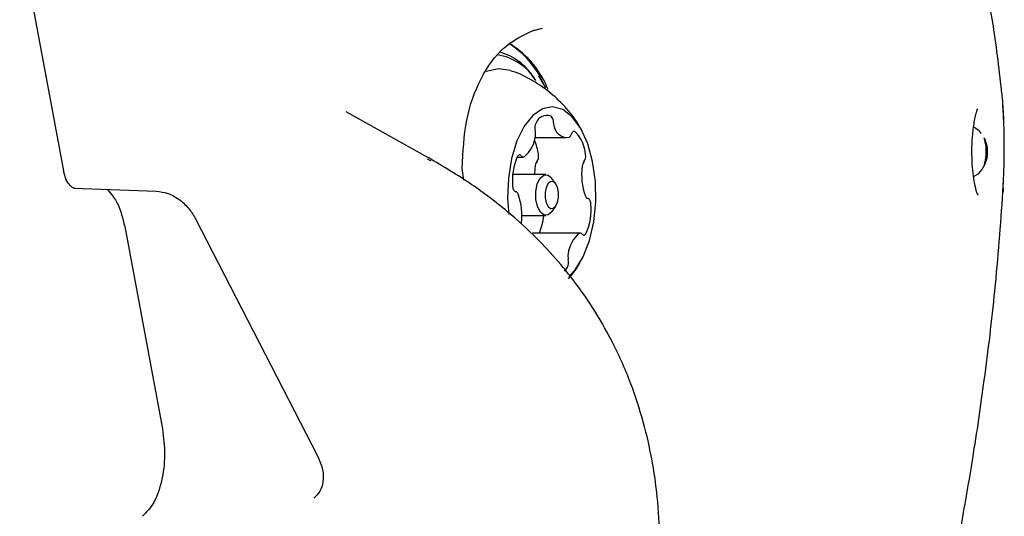
# Model space of a CAD drawing. Units: millimetres. Extents: x 742 to 1261, y 692 to 1418.
# Drawn here: x 1032 to 1039, y 1142 to 1146 of the extents above; entities that cross this region are included whole.
import ezdxf

# ---------------------------------------------------------------- set-up
doc = ezdxf.new("R2010")
doc.units = ezdxf.units.MM
doc.header["$LTSCALE"] = 100

msp = doc.modelspace()

# ---------------------------------------------------------------- linework, layer by layer
at = {"color": 7, "linetype": 'Continuous', "lineweight": 25}
for p, q in [((1032.1217, 1146.1433), (1032.4438, 1144.4147)), ((1035.9673, 1145.4613), (1035.9008, 1145.4435)), ((1035.9195, 1145.0784), (1035.9079, 1145.0947)), ((1035.9933, 1145.024), (1035.9431, 1145.1118)), ((1035.1252, 1144.512), (1034.5238, 1144.8483)), ((1039.197, 1144.6878), (1039.1805, 1144.7129)), ((1035.9143, 1144.6578), (1036.1451, 1144.6578)), ((1035.1199, 1144.5022), (1035.1473, 1144.4878)), ((1035.783, 1144.5153), (1035.8267, 1144.5153)), ((1035.3892, 1144.3452), (1035.3779, 1144.4322)), ((1035.9938, 1144.3854), (1035.7496, 1144.3854)), ((1036.066, 1144.317), (1036.0371, 1144.3579)), ((1039.3577, 1144.2574), (1039.3614, 1144.3462)), ((1032.5177, 1144.2847), (1033.1276, 1144.2638)), ((1039.1702, 1144.2438), (1039.1737, 1144.2353)), ((1036.0371, 1144.1129), (1036.066, 1144.1537)), ((1033.4137, 1144.064), (1034.3166, 1142.3098)), ((1035.817, 1144.0854), (1035.9938, 1144.0854)), ((1032.8942, 1144.0025), (1033.1718, 1142.513)), ((1036.2476, 1143.9554), (1035.9012, 1143.9554))]:
    msp.add_line(p, q, dxfattribs=at)
at = {"color": 7, "linetype": 'Continuous', "lineweight": 25, "flags": 128}
for points in [[(1035.733, 1145.1514), (1035.6444, 1145.1654), (1035.5538, 1145.1444)], [(1039.3558, 1144.8997), (1039.3558, 1144.9311), (1039.3541, 1144.9424)], [(1035.9682, 1144.8706), (1035.8968, 1144.8217), (1035.833, 1144.7412), (1035.7802, 1144.6334), (1035.7412, 1144.5042), (1035.7182, 1144.3604), (1035.7124, 1144.21), (1035.7202, 1144.0915)], [(1036.1622, 1143.6354), (1036.2105, 1143.6856), (1036.2692, 1143.7804), (1036.3154, 1143.8997), (1036.3466, 1144.0371), (1036.3612, 1144.1852), (1036.3582, 1144.336), (1036.3379, 1144.4814), (1036.3015, 1144.6135), (1036.2507, 1144.7253), (1036.1885, 1144.8106), (1036.1181, 1144.8649), (1036.0433, 1144.8853), (1035.9682, 1144.8706)], [(1036.2099, 1144.7011), (1036.2059, 1144.7034), (1036.2018, 1144.7043), (1036.1977, 1144.7039), (1036.1937, 1144.702), (1036.1899, 1144.6988), (1036.1865, 1144.6943), (1036.1835, 1144.6888), (1036.1809, 1144.6822)], [(1039.1413, 1144.7348), (1039.1451, 1144.7343), (1039.1805, 1144.7129)], [(1035.8136, 1144.523), (1035.81, 1144.5268), (1035.8061, 1144.5293), (1035.802, 1144.5305), (1035.7979, 1144.5303), (1035.7939, 1144.5287), (1035.79, 1144.5257), (1035.7865, 1144.5215), (1035.7834, 1144.5161)], [(1036.0371, 1144.1129), (1036.0366, 1144.1121), (1036.0097, 1144.0888), (1035.9805, 1144.0878), (1035.9532, 1144.1092), (1035.9322, 1144.1499), (1035.9205, 1144.2036), (1035.92, 1144.2621), (1035.9308, 1144.3166), (1035.9511, 1144.3586), (1035.9779, 1144.382), (1035.9779, 1144.382)], [(1035.9779, 1144.382), (1036.0072, 1144.383), (1036.0344, 1144.3615), (1036.0371, 1144.3579)], [(1036.0265, 1144.3331), (1036.0086, 1144.3176), (1035.9951, 1144.2895), (1035.9879, 1144.2532), (1035.9883, 1144.2142), (1035.996, 1144.1784), (1036.0101, 1144.1513), (1036.0282, 1144.137), (1036.0477, 1144.1377), (1036.0656, 1144.1532), (1036.0792, 1144.1813), (1036.0863, 1144.2176), (1036.086, 1144.2566), (1036.0782, 1144.2924), (1036.0642, 1144.3195), (1036.046, 1144.3338), (1036.0265, 1144.3331)], [(1039.1782, 1144.3923), (1039.1424, 1144.3729), (1039.1413, 1144.3728)], [(1035.7491, 1144.3016), (1035.75, 1144.2936), (1035.7517, 1144.2861), (1035.7539, 1144.2792), (1035.7568, 1144.2732), (1035.76, 1144.2683), (1035.7637, 1144.2645), (1035.7676, 1144.262), (1035.7717, 1144.2609)], [(1039.3588, 1144.2868), (1039.3588, 1144.2638), (1039.3577, 1144.2574)], [(1036.3252, 1144.1691), (1036.3242, 1144.1771), (1036.3226, 1144.1846), (1036.3203, 1144.1915), (1036.3175, 1144.1975), (1036.3142, 1144.2024), (1036.3106, 1144.2062), (1036.3067, 1144.2087), (1036.3026, 1144.2098)], [(1036.2606, 1143.9477), (1036.2642, 1143.9439), (1036.2681, 1143.9413), (1036.2722, 1143.9402), (1036.2763, 1143.9404), (1036.2804, 1143.942), (1036.2842, 1143.945), (1036.2877, 1143.9492), (1036.2908, 1143.9546)], [(1036.1315, 1143.676), (1036.1406, 1143.6864), (1036.1525, 1143.7033)]]:
    msp.add_lwpolyline(points, dxfattribs=at)
at = {"color": 7, "linetype": 'Continuous', "lineweight": 25}
for centre, radius, start, end in [((1035.3582, 1144.7802), 0.6769, 24.13026, 57.66968), ((1035.5419, 1144.8762), 0.426, 31.51282, 75.07682), ((1035.3698, 1144.7618), 0.6874, 21.40243, 57.66328), ((1035.5779, 1144.8733), 0.3984, 30.98623, 81.63376), ((1035.9952, 1144.7295), 0.0826, 152.7133, 195.17958), ((1036.0007, 1144.7362), 0.0849, 68.4831, 158.42926), ((1035.9952, 1144.7738), 0.0552, 352.09689, 48.45303), ((1036.1288, 1144.7626), 0.0789, 177.40453, 204.83129), ((1035.826, 1144.6858), 0.0922, 349.16785, 13.85464), ((1036.1506, 1144.7573), 0.0975, 196.55706, 278.14757), ((1036.0261, 1144.5171), 0.2601, 3.80444, 45.03354), ((1035.6975, 1144.6904), 0.2201, 308.04245, 354.28488), ((1035.584, 1144.4905), 0.3578, 7.04564, 24.5046), ((1036.1506, 1144.6884), 0.0309, 296.44528, 348.44798), ((1036.1781, 1144.3429), 0.4311, 156.30771, 185.49606), ((1035.8265, 1144.5303), 0.0148, 209.80789, 296.66719), ((1035.97, 1144.4436), 0.0554, 140.82266, 175.73185), ((1035.8687, 1144.5205), 0.0718, 324.28358, 11.11839), ((1036.3164, 1144.4436), 0.0554, 140.82266, 175.73185), ((1036.2151, 1144.5205), 0.0718, 324.28358, 11.11839), ((1036.406, 1144.3856), 0.4952, 172.79633, 180.02866), ((1036.7132, 1144.3855), 0.4563, 172.15699, 200.23065), ((1035.7651, 1144.2369), 0.0249, 14.35313, 74.69384), ((1035.3611, 1144.0853), 0.4563, 352.15158, 20.23039), ((1036.3092, 1144.2338), 0.0249, 194.30247, 254.67346), ((1035.8961, 1144.1278), 0.4311, 336.30795, 5.49889), ((1035.5918, 1144.1154), 0.3876, 335.47687, 355.55238), ((1035.9013, 1143.9423), 0.0131, 90.50637, 120.27922), ((1036.3767, 1143.7803), 0.2201, 128.04245, 174.28495), ((1036.2477, 1143.9404), 0.0148, 29.87635, 116.68364), ((1036.0791, 1143.7412), 0.0826, 332.7129, 15.17793), ((1036.2483, 1143.7849), 0.0922, 169.16804, 193.85644)]:
    msp.add_arc(centre, radius, start, end, dxfattribs=at)
for points, knots in [([(1039.3542, 1144.9424), (1039.3355, 1145.1115), (1039.3012, 1145.4224), (1039.2206, 1145.856), (1039.14, 1146.213), (1039.064, 1146.5042), (1039.0021, 1146.7199), (1038.9532, 1146.88), (1038.909, 1147.0189), (1038.8499, 1147.1969), (1038.7639, 1147.4409), (1038.6446, 1147.7555), (1038.4854, 1148.1412), (1038.2803, 1148.5979), (1038.1138, 1148.9258), (1038.0247, 1149.1014)], [0, 0, 0, 0, 0.127202, 0.2339797, 0.3193126, 0.3875182, 0.4444304, 0.4741923, 0.5019269, 0.5433574, 0.6013413, 0.6759829, 0.7673474, 0.8754095, 1, 1, 1, 1]), ([(1035.3779, 1144.4322), (1035.3842, 1144.5538), (1035.3969, 1144.7994), (1035.5103, 1145.1063), (1035.6797, 1145.3447), (1035.8338, 1145.4159), (1035.9124, 1145.4522)], [0, 0, 0, 0, 0.240087, 0.484966, 0.737171, 1, 1, 1, 1]), ([(1036.2511, 1144.7212), (1036.2473, 1144.7289), (1036.22, 1144.7839), (1036.1472, 1144.8743), (1036.0338, 1144.9882), (1035.8987, 1145.0786), (1035.7971, 1145.1329), (1035.7395, 1145.1483), (1035.7348, 1145.1496)], [0, 0, 0, 0, 0.037983, 0.2686079, 0.5023997, 0.7392594, 0.9784957, 1, 1, 1, 1]), ([(1039.3637, 1144.7742), (1039.3636, 1144.7791), (1039.3625, 1144.8442), (1039.3581, 1144.8953), (1039.3542, 1144.9424)], [0, 0, 0, 0, 0.076228, 1, 1, 1, 1]), ([(1039.1701, 1144.2415), (1039.1692, 1144.2434), (1039.1675, 1144.2474), (1039.1588, 1144.2747), (1039.1464, 1144.329), (1039.1347, 1144.4146), (1039.1287, 1144.5108), (1039.1294, 1144.6167), (1039.1369, 1144.7077), (1039.1469, 1144.775), (1039.156, 1144.82), (1039.1657, 1144.855), (1039.1699, 1144.8649), (1039.1721, 1144.87)], [0, 0, 0, 0, 0.068432, 0.134262, 0.255166, 0.362517, 0.458089, 0.566879, 0.693985, 0.764555, 0.838956, 0.917842, 1, 1, 1, 1]), ([(1039.3588, 1144.2868), (1039.3614, 1144.3364), (1039.3665, 1144.4356), (1039.368, 1144.6075), (1039.3654, 1144.7715), (1039.359, 1144.8569), (1039.3558, 1144.8997)], [0, 0, 0, 0, 0.2506137, 0.5004234, 0.7499458, 1, 1, 1, 1]), ([(1039.1782, 1144.3923), (1039.1938, 1144.4108), (1039.2174, 1144.4386), (1039.2369, 1144.49), (1039.2436, 1144.5239), (1039.2455, 1144.5507), (1039.244, 1144.5779), (1039.2375, 1144.6116), (1039.2292, 1144.64), (1039.2202, 1144.653), (1039.2185, 1144.6554)], [0, 0, 0, 0, 0.320237, 0.48086, 0.563207, 0.641552, 0.719925, 0.80267, 0.963055, 1, 1, 1, 1]), ([(1039.2209, 1144.4532), (1039.2262, 1144.4787), (1039.237, 1144.5307), (1039.2347, 1144.6046), (1039.2226, 1144.6424), (1039.2185, 1144.6554)], [0, 0, 0, 0, 0.38575, 0.78816, 1, 1, 1, 1]), ([(1036.7113, 1140.7845), (1036.7388, 1140.8978), (1036.7904, 1141.1108), (1036.8245, 1141.4201), (1036.834, 1141.7174), (1036.8195, 1141.9824), (1036.7846, 1142.2458), (1036.7307, 1142.5057), (1036.6406, 1142.8039), (1036.4854, 1143.1721), (1036.2511, 1143.5583), (1035.9721, 1143.8813), (1035.7058, 1144.1223), (1035.441, 1144.325), (1035.236, 1144.4465), (1035.1272, 1144.5109)], [0, 0, 0, 0, 0.0786965, 0.1479159, 0.2069035, 0.276292, 0.3240318, 0.3840753, 0.4538795, 0.5340985, 0.6567264, 0.7668851, 0.8357085, 0.9127917, 1, 1, 1, 1]), ([(1032.536, 1144.2848), (1032.5354, 1144.2846), (1032.522, 1144.2801), (1032.4952, 1144.2999), (1032.4619, 1144.3435), (1032.4499, 1144.391), (1032.4438, 1144.4147)], [0, 0, 0, 0, 0.015025, 0.343067, 0.670956, 1, 1, 1, 1]), ([(1032.7684, 1144.2761), (1032.7954, 1144.2442), (1032.851, 1144.1784), (1032.8795, 1144.0623), (1032.8942, 1144.0025)], [0, 0, 0, 0, 0.485542, 1, 1, 1, 1]), ([(1033.1276, 1144.2638), (1033.1558, 1144.2602), (1033.2113, 1144.2529), (1033.2937, 1144.2077), (1033.3652, 1144.1443), (1033.3977, 1144.0905), (1033.4137, 1144.0641)], [0, 0, 0, 0, 0.2611834, 0.5154198, 0.7617154, 1, 1, 1, 1]), ([(1037.9349, 1137.6152), (1038.004, 1137.8178), (1038.1335, 1138.1975), (1038.2998, 1138.7286), (1038.434, 1139.1825), (1038.539, 1139.5588), (1038.6185, 1139.8575), (1038.6768, 1140.0852), (1038.7227, 1140.2698), (1038.7638, 1140.44), (1038.8058, 1140.6186), (1038.8555, 1140.8368), (1038.913, 1141.1006), (1038.9817, 1141.4346), (1039.0583, 1141.8367), (1039.1423, 1142.3262), (1039.227, 1142.9017), (1039.3059, 1143.5569), (1039.3398, 1144.0154), (1039.3577, 1144.2574)], [0, 0, 0, 0, 0.090621, 0.169842, 0.237532, 0.293649, 0.338204, 0.371233, 0.395581, 0.420721, 0.447415, 0.47565, 0.518627, 0.565963, 0.626068, 0.700155, 0.787708, 0.887993, 1, 1, 1, 1]), ([(1036.1607, 1143.6192), (1036.1862, 1143.6495), (1036.218, 1143.6871), (1036.2406, 1143.7306), (1036.2451, 1143.7391)], [0, 0, 0, 0, 0.80378, 1, 1, 1, 1]), ([(1034.3165, 1142.3098), (1034.3302, 1142.2769), (1034.357, 1142.212), (1034.3572, 1142.1227), (1034.3351, 1142.0506), (1034.3029, 1142.0198), (1034.287, 1142.0045)], [0, 0, 0, 0, 0.261156, 0.513962, 0.75961, 1, 1, 1, 1])]:
    msp.add_open_spline(points, degree=3, knots=knots, dxfattribs=at)
msp.add_open_spline([(1033.1718, 1142.513), (1033.1797, 1142.4491), (1033.1955, 1142.3211), (1033.1703, 1142.126), (1033.1132, 1141.96), (1033.0545, 1141.9001), (1033.0251, 1141.8701)], degree=3, dxfattribs=at)

doc.saveas('drawing.dxf')
